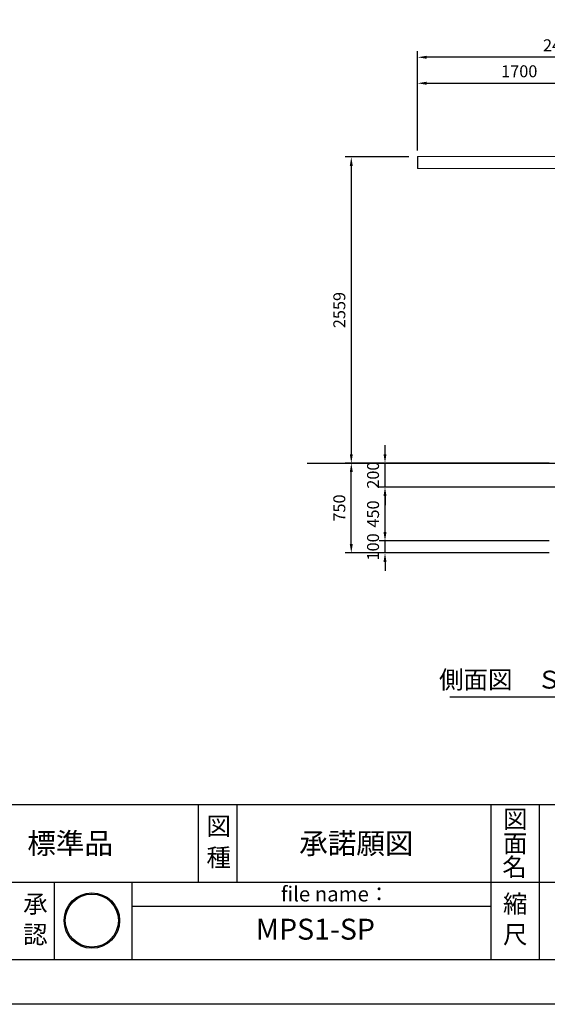
# Model space of a CAD drawing. Extents: x -21536 to 21000, y -2002 to 48336.
# Drawn here: x 10533 to 14944, y 0 to 8229 of the extents above; entities that cross this region are included whole.
import ezdxf
from ezdxf.enums import TextEntityAlignment as Align

# ---------------------------------------------------------------- set-up
doc = ezdxf.new("R2010")
doc.units = 0
doc.header["$LTSCALE"] = 50
doc.header["$MEASUREMENT"] = 0
doc.linetypes.add('DIMENSION', pattern=[2e-15, 1e-15, 1e-15])
doc.layers.get('0').update_dxf_attribs({"linetype": 'CONTINUOUS'})
doc.layers.get('DEFPOINTS').update_dxf_attribs({"linetype": 'CONTINUOUS'})
doc.layers.add('9図面文字', color=7, linetype='CONTINUOUS')
doc.layers.add('9図面枠', color=5, linetype='CONTINUOUS')
doc.layers.add('ASKPAPERSIZE', color=7, linetype='CONTINUOUS', plot=False)
doc.styles.add('STD', font='TXT', dxfattribs={"bigfont": 'BIGFONT'})
doc.styles.add('STYLE1', font='txt')
doc.dimstyles.new('ASKSTANDARD', dxfattribs={"dimscale": 20, "dimtxt": 2, "dimasz": 1.5, "dimexe": 1, "dimexo": 1, "dimgap": 1, "dimtad": 0, "dimdec": 1, "dimdsep": 46, "dimtxsty": 'STD', "dimcen": 0, "dimclrd": 3, "dimclre": 3, "dimclrt": 3, "dimadec": 0, "dimazin": 0, "dimtfac": 0.7, "dimtdec": 1, "dimtix": 1, "dimtmove": 0, "dimatfit": 3, "dimfxl": 1, "dimtvp": 1, "dimtolj": 1, "dimtzin": 0, "dimarcsym": 0})

# ---------------------------------------------------------------- blocks, each defined once
blk = doc.blocks.new('*D60')
at = {"color": 3, "linetype": 'DIMENSION', "lineweight": -2}
for p, q in [((13859.7, 7135.9), (13859.7, 7748.2)), ((15559.7, 7135.9), (15559.7, 7748.2)), ((13934.7, 7698.2), (15484.7, 7698.2))]:
    blk.add_line(p, q, dxfattribs=at)
at = {"color": 3, "linetype": 'DIMENSION'}
for points in [[(13934.7, 7710.7), (13934.7, 7685.7), (13859.7, 7698.2)], [(15484.7, 7710.7), (15484.7, 7685.7), (15559.7, 7698.2)]]:
    blk.add_solid(points, dxfattribs=at)
at = {"layer": 'DEFPOINTS', "color": 0, "linetype": 'DIMENSION'}
for p in [(15559.7, 7698.2), (13859.7, 7085.9), (15559.7, 7085.9)]:
    blk.add_point(p, dxfattribs=at)
at = {"color": 3, "linetype": 'DIMENSION', "insert": (14709.7, 7798.2), "char_height": 100, "attachment_point": 5, "style": 'STD'}
blk.add_mtext('\\A1;1700', dxfattribs=at)
blk = doc.blocks.new('*D62')
at = {"color": 3, "linetype": 'DIMENSION', "lineweight": -2}
for p, q in [((13859.7, 7185.9), (13859.7, 7965.3)), ((16184.7, 7915.3), (13934.7, 7915.3)), ((16259.7, 7185.9), (16259.7, 7965.3))]:
    blk.add_line(p, q, dxfattribs=at)
at = {"color": 3, "linetype": 'DIMENSION'}
for points in [[(13934.7, 7927.8), (13934.7, 7902.8), (13859.7, 7915.3)], [(16184.7, 7927.8), (16184.7, 7902.8), (16259.7, 7915.3)]]:
    blk.add_solid(points, dxfattribs=at)
at = {"layer": 'DEFPOINTS', "color": 0, "linetype": 'DIMENSION'}
for p in [(13859.7, 7915.3), (13859.7, 7135.9), (16259.7, 7135.9)]:
    blk.add_point(p, dxfattribs=at)
at = {"color": 3, "linetype": 'DIMENSION', "insert": (15059.7, 8015.3), "char_height": 100, "attachment_point": 5, "style": 'STD'}
blk.add_mtext('\\A1;2400', dxfattribs=at)
blk = doc.blocks.new('*D79')
at = {"color": 3, "linetype": 'DIMENSION', "lineweight": -2}
for p, q in [((13587.1, 3947.9), (13587.1, 4022.9)), ((14072.9, 3872.9), (13537.1, 3872.9)), ((13587.1, 3772.9), (13587.1, 3872.9)), ((14072.9, 3772.9), (13537.1, 3772.9)), ((13587.1, 3697.9), (13587.1, 3622.9))]:
    blk.add_line(p, q, dxfattribs=at)
at = {"color": 3, "linetype": 'DIMENSION'}
for points in [[(13574.6, 3947.9), (13599.6, 3947.9), (13587.1, 3872.9)], [(13574.6, 3697.9), (13599.6, 3697.9), (13587.1, 3772.9)]]:
    blk.add_solid(points, dxfattribs=at)
at = {"layer": 'DEFPOINTS', "color": 0, "linetype": 'DIMENSION'}
for p in [(13587.1, 3872.9), (14122.9, 3872.9), (14122.9, 3772.9)]:
    blk.add_point(p, dxfattribs=at)
at = {"color": 3, "linetype": 'DIMENSION', "insert": (13487.1, 3822.9), "char_height": 100, "attachment_point": 5, "rotation": 90, "style": 'STD'}
blk.add_mtext('\\A1;100', dxfattribs=at)
blk = doc.blocks.new('*D80')
at = {"color": 3, "linetype": 'DIMENSION', "lineweight": -2}
for p, q in [((14072.9, 4322.9), (13537.1, 4322.9)), ((13587.1, 3947.9), (13587.1, 4247.9)), ((14959.7, 3872.9), (13537.1, 3872.9))]:
    blk.add_line(p, q, dxfattribs=at)
at = {"color": 3, "linetype": 'DIMENSION'}
for points in [[(13574.6, 4247.9), (13599.6, 4247.9), (13587.1, 4322.9)], [(13574.6, 3947.9), (13599.6, 3947.9), (13587.1, 3872.9)]]:
    blk.add_solid(points, dxfattribs=at)
at = {"layer": 'DEFPOINTS', "color": 0, "linetype": 'DIMENSION'}
for p in [(13587.1, 4322.9), (14122.9, 4322.9), (15009.7, 3872.9)]:
    blk.add_point(p, dxfattribs=at)
at = {"color": 3, "linetype": 'DIMENSION', "insert": (13487.1, 4097.9), "char_height": 100, "attachment_point": 5, "rotation": 90, "style": 'STD'}
blk.add_mtext('\\A1;450', dxfattribs=at)
blk = doc.blocks.new('*D81')
at = {"color": 3, "linetype": 'DIMENSION', "lineweight": -2}
for p, q in [((13587.1, 4597.9), (13587.1, 4672.9)), ((14072.9, 4522.9), (13537.1, 4522.9)), ((13587.1, 4322.9), (13587.1, 4522.9)), ((15009.7, 4322.9), (13537.1, 4322.9)), ((13587.1, 4247.9), (13587.1, 4172.9))]:
    blk.add_line(p, q, dxfattribs=at)
at = {"color": 3, "linetype": 'DIMENSION'}
for points in [[(13574.6, 4597.9), (13599.6, 4597.9), (13587.1, 4522.9)], [(13574.6, 4247.9), (13599.6, 4247.9), (13587.1, 4322.9)]]:
    blk.add_solid(points, dxfattribs=at)
at = {"layer": 'DEFPOINTS', "color": 0, "linetype": 'DIMENSION'}
for p in [(13587.1, 4522.9), (14122.9, 4522.9), (15059.7, 4322.9)]:
    blk.add_point(p, dxfattribs=at)
at = {"color": 3, "linetype": 'DIMENSION', "insert": (13487.1, 4422.9), "char_height": 100, "attachment_point": 5, "rotation": 90, "style": 'STD'}
blk.add_mtext('\\A1;200', dxfattribs=at)
blk = doc.blocks.new('*D82')
at = {"color": 3, "linetype": 'DIMENSION', "lineweight": -2}
for p, q in [((14959.7, 4522.9), (13255.2, 4522.9)), ((13305.2, 3847.9), (13305.2, 4447.9)), ((14959.7, 3772.9), (13255.2, 3772.9))]:
    blk.add_line(p, q, dxfattribs=at)
at = {"color": 3, "linetype": 'DIMENSION'}
for points in [[(13292.7, 4447.9), (13317.7, 4447.9), (13305.2, 4522.9)], [(13292.7, 3847.9), (13317.7, 3847.9), (13305.2, 3772.9)]]:
    blk.add_solid(points, dxfattribs=at)
at = {"layer": 'DEFPOINTS', "color": 0, "linetype": 'DIMENSION'}
for p in [(13305.2, 4522.9), (15009.7, 4522.9), (15009.7, 3772.9)]:
    blk.add_point(p, dxfattribs=at)
at = {"color": 3, "linetype": 'DIMENSION', "insert": (13205.2, 4147.9), "char_height": 100, "attachment_point": 5, "rotation": 90, "style": 'STD'}
blk.add_mtext('\\A1;750', dxfattribs=at)
blk = doc.blocks.new('*D83')
at = {"color": 3, "linetype": 'DIMENSION', "lineweight": -2}
for p, q in [((13785.2, 7081.9), (13255.2, 7081.9)), ((13305.2, 7006.9), (13305.2, 4597.9)), ((13975.1, 4522.9), (13255.2, 4522.9))]:
    blk.add_line(p, q, dxfattribs=at)
at = {"color": 3, "linetype": 'DIMENSION'}
for points in [[(13292.7, 7006.9), (13317.7, 7006.9), (13305.2, 7081.9)], [(13292.7, 4597.9), (13317.7, 4597.9), (13305.2, 4522.9)]]:
    blk.add_solid(points, dxfattribs=at)
at = {"layer": 'DEFPOINTS', "color": 0, "linetype": 'DIMENSION'}
for p in [(13835.2, 7081.9), (13305.2, 4522.9), (14025.1, 4522.9)]:
    blk.add_point(p, dxfattribs=at)
at = {"color": 3, "linetype": 'DIMENSION', "insert": (13205.2, 5802.4), "char_height": 100, "attachment_point": 5, "rotation": 90, "style": 'STD'}
blk.add_mtext('\\A1;2559', dxfattribs=at)
blk = doc.blocks.new('signMARU')
h = blk.add_hatch(color=7)
h.paths.add_polyline_path([(48.3, 197.2, 1), (326.5, 197.2, 1)])
h.paths.add_polyline_path([(320.5, 197.2, -1), (54.3, 197.2, -1)], flags=16)
h.paths.add_polyline_path([(114.4, 49.7), (265.5, 49.7), (265.5, 182.8), (114.4, 182.8)], flags=9)
h.paths.add_polyline_path([(22.5, 130.9), (276.1, 130.9), (276.1, 325), (22.5, 325)], flags=9)
at = {"layer": '9図面文字', "color": 7, "linetype": 'Continuous'}
for radius in [139.1, 133.1]:
    blk.add_circle((187.4, 197.2), radius, dxfattribs=at)

msp = doc.modelspace()

# ---------------------------------------------------------------- linework, layer by layer
at = {"color": 7, "linetype": 'Continuous', "lineweight": 15}
for p, q in [((13859.69, 7085.94), (13859.69, 7082.94)), ((13859.69, 7085.94), (13861.69, 7085.94)), ((13859.69, 6988.94), (13859.69, 7082.94)), ((13859.69, 7082.94), (13861.69, 7082.94)), ((13861.69, 7085.94), (13861.69, 7082.94)), ((13861.69, 7085.94), (16259.69, 7085.94)), ((13861.69, 6988.94), (13861.69, 7082.94)), ((13859.69, 6988.94), (13861.69, 6988.94)), ((13859.69, 6985.94), (13859.69, 6988.94)), ((13859.69, 6985.94), (13861.69, 6985.94)), ((13861.69, 6985.94), (13861.69, 6988.94)), ((13861.69, 6985.94), (15138.69, 6985.94))]:
    msp.add_line(p, q, dxfattribs=at)
at = {"color": 7, "linetype": 'Continuous'}
for p, q in [((12937.14, 4522.94), (17304.03, 4522.94)), ((14130.53, 2569.86), (15988.85, 2569.86))]:
    msp.add_line(p, q, dxfattribs=at)
at = {"layer": '9図面枠', "color": 4, "linetype": 'Continuous'}
for p, q in [((525, 1671.25), (20475, 1671.25)), ((12026.87, 1021.25), (12026.87, 1671.25)), ((12351.87, 1021.25), (12351.87, 1671.25)), ((14473.74, 371.25), (14473.74, 1671.25)), ((14878.74, 1181.25), (14878.74, 1671.25)), ((14878.74, 371.25), (14878.74, 1181.25)), ((9580.01, 1021.25), (20475, 1021.25)), ((10823.74, 371.25), (10823.74, 1021.25)), ((11473.74, 371.25), (11473.74, 1021.25)), ((11473.74, 821.25), (14473.74, 821.25)), ((20475, 371.25), (525, 371.25))]:
    msp.add_line(p, q, dxfattribs=at)
at = {"layer": 'ASKPAPERSIZE', "color": 4, "linetype": 'Continuous'}
msp.add_lwpolyline([(0, 0), (0, 14850), (21000, 14850), (21000, 0)], close=True, dxfattribs=at)

# ---------------------------------------------------------------- block references
at = {"color": 7, "linetype": 'Continuous', "xscale": 1.666666666666666, "yscale": 1.666666666666666, "zscale": 1.666666666666666}
msp.add_blockref('signMARU', (10823.74, 371.25), dxfattribs=at)

# ---------------------------------------------------------------- texts
at = {"color": 7, "linetype": 'Continuous', "style": 'STYLE1'}
msp.add_text('側面図\u3000Ｓ＝１：５０', height=150, dxfattribs=at).set_placement((15062.2, 2591.78), align=Align.BOTTOM_CENTER)
at = {"layer": '9図面文字', "style": 'STYLE1'}
for s, height, p in [('図', 150, (12196.55, 1490.08)), ('図', 150, (14676.24, 1548.85)), ('標準品', 175, (10954.79, 1345.05)), ('承諾願図', 175, (13347.52, 1345.05)), ('面', 150, (14676.24, 1344.62)), ('種', 150, (12196.55, 1226.82)), ('名', 150, (14669.75, 1147.88)), ('承', 150, (10663.44, 839.54)), ('縮', 150, (14676.24, 839.54)), ('認', 150, (10663.44, 583.88)), ('尺', 150, (14676.24, 583.88))]:
    msp.add_text(s, height=height, dxfattribs=at).set_placement(p, align=Align.MIDDLE_CENTER)
at = {"layer": '9図面文字', "color": 7, "style": 'STYLE1'}
msp.add_text('file name：', height=125, dxfattribs=at).set_placement((12716.32, 922.13), align=Align.MIDDLE_LEFT)
msp.add_text('MPS1-SP', height=175, dxfattribs=at).set_placement((13005.27, 605.18), align=Align.MIDDLE)

# ---------------------------------------------------------------- dimensions: what is measured, and where the dimension line sits
at = {"color": 7, "linetype": 'DIMENSION'}
for base, p1, p2, picture, middle in [((13859.69, 7915.29), (16259.69, 7135.94), (13859.69, 7135.94), '*D62', (15059.69, 8015.29)), ((15559.69, 7698.16), (13859.69, 7085.94), (15559.69, 7085.94), '*D60', (14709.69, 7798.16))]:
    dim = msp.add_linear_dim(base=base, p1=p1, p2=p2, dimstyle='ASKSTANDARD', override={"dimscale": 50, "dimtad": 1, "dimpost": '<>', "dimatfit": 2}, dxfattribs=at)
    dim.commit()
    dim.dimension.update_dxf_attribs({"geometry": picture, "text_midpoint": middle})
for base, p1, p2, override, picture, middle in [((13305.16, 4522.94), (13835.22, 7081.94), (14025.14, 4522.94), {"dimscale": 50, "dimtad": 1, "dimlfac": 1, "dimpost": '<>', "dimatfit": 2}, '*D83', (13205.16, 5802.44)), ((13587.13, 4522.94), (15059.69, 4322.94), (14122.88, 4522.94), {"dimscale": 50, "dimtad": 1, "dimlfac": 1, "dimpost": '<>', "dimatfit": 2}, '*D81', (13487.13, 4422.94)), ((13305.16, 4522.94), (15009.69, 3772.94), (15009.69, 4522.94), {"dimscale": 50, "dimtad": 1, "dimpost": '<>', "dimatfit": 2}, '*D82', (13205.16, 4147.94)), ((13587.13, 4322.94), (15009.69, 3872.94), (14122.88, 4322.94), {"dimscale": 50, "dimtad": 1, "dimlfac": 1, "dimpost": '<>', "dimatfit": 2}, '*D80', (13487.13, 4097.94)), ((13587.13, 3872.94), (14122.88, 3772.94), (14122.88, 3872.94), {"dimscale": 50, "dimtad": 1, "dimlfac": 1, "dimpost": '<>', "dimatfit": 2}, '*D79', (13487.13, 3822.94))]:
    dim = msp.add_linear_dim(base=base, p1=p1, p2=p2, angle=90, dimstyle='ASKSTANDARD', override=override, dxfattribs=at)
    dim.commit()
    dim.dimension.update_dxf_attribs({"geometry": picture, "text_midpoint": middle})

doc.saveas('drawing.dxf')
